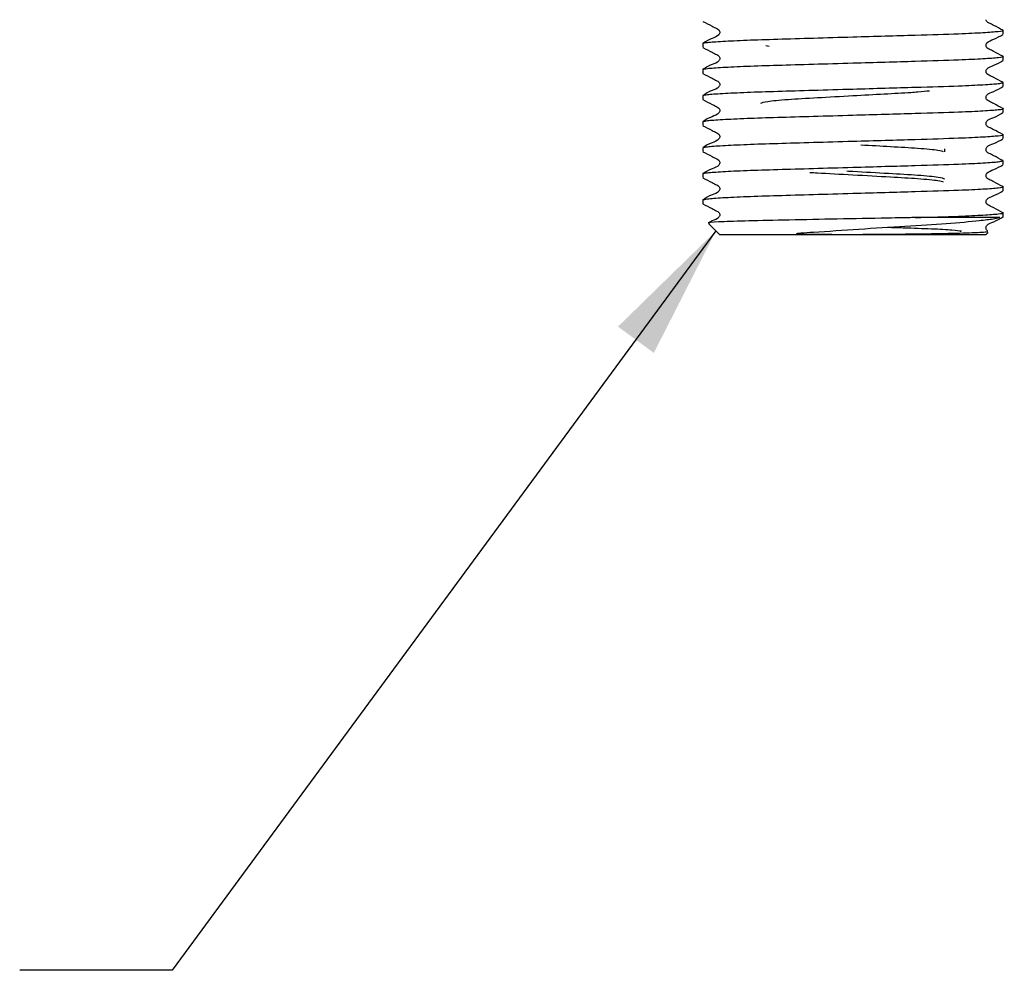
# Model space of a CAD drawing. Units: millimetres. Extents: x 52 to 231, y 44 to 174.
# Drawn here: x 210 to 227, y 48 to 64 of the extents above; entities that cross this region are included whole.
import ezdxf

# ---------------------------------------------------------------- set-up
doc = ezdxf.new("R2010")
doc.units = ezdxf.units.MM
doc.layers.add('DIMENSIONS', color=7, linetype='Continuous')
doc.dimstyles.new('SLDDIMSTYLE2', dxfattribs={"dimtxt": 0.18, "dimasz": 2.350911, "dimexe": 0, "dimexo": 0.0625, "dimgap": 0, "dimtad": 0, "dimtih": 1, "dimtoh": 1, "dimdec": 0, "dimrnd": 1e-09, "dimzin": 0, "dimdsep": 46, "dimtxsty": 'Standard', "dimsah": 1, "dimcen": 0.09, "dimadec": 0, "dimazin": 0, "dimtfac": 2.350911, "dimtdec": 0, "dimtofl": 0, "dimtmove": 0, "dimatfit": 3, "dimfxl": 0, "dimfrac": 2, "dimtolj": 1, "dimtzin": 0, "dimarcsym": 0})

msp = doc.modelspace()

# ---------------------------------------------------------------- linework, layer by layer
at = {"color": 7, "linetype": 'Continuous', "lineweight": 25}
for p, q in [((227.162, 64.239), (227.162, 64.306)), ((221.937, 64.08), (221.937, 64.012)), ((223.093, 64.023), (223.033, 64.04)), ((227.162, 63.785), (227.162, 63.853)), ((221.937, 63.626), (221.937, 63.558)), ((227.162, 63.399), (227.146, 63.403)), ((227.162, 63.332), (227.162, 63.399)), ((221.937, 63.173), (221.937, 63.105)), ((227.162, 62.878), (227.162, 62.946)), ((221.937, 62.719), (221.937, 62.651)), ((227.162, 62.425), (227.162, 62.492)), ((221.937, 62.265), (221.937, 62.198)), ((226.149, 62.191), (226.149, 62.246)), ((227.162, 62.039), (227.146, 62.042)), ((227.162, 61.971), (227.162, 62.039)), ((221.937, 61.812), (221.937, 61.744)), ((227.162, 61.517), (227.162, 61.585)), ((221.937, 61.358), (221.937, 61.291)), ((227.162, 61.049), (227.162, 61.131)), ((227.105, 61.049), (225.634, 61.049)), ((222.043, 60.943), (222.237, 60.749)), ((226.43, 60.813), (226.408, 60.804)), ((226.862, 60.749), (222.237, 60.749)), ((226.862, 60.749), (226.901, 60.788))]:
    msp.add_line(p, q, dxfattribs=at)
for points, knots in [([(221.94, 64.462), (221.993, 64.435), (222.073, 64.394), (222.166, 64.345), (222.216, 64.322), (222.232, 64.295), (222.236, 64.273), (222.232, 64.25), (222.198, 64.199), (222.08, 64.165), (221.991, 64.113), (221.94, 64.083)], [0, 0, 0, 0, 0.2514445, 0.3765199, 0.4383979, 0.4692857, 0.5000758, 0.530866, 0.5617541, 0.7485529, 1, 1, 1, 1]), ([(227.159, 64.31), (227.105, 64.337), (227.026, 64.378), (226.933, 64.428), (226.884, 64.45), (226.868, 64.475), (226.866, 64.487), (226.865, 64.492)], [0, 0, 0, 0, 0.512933, 0.76808, 0.894308, 0.957317, 1, 1, 1, 1]), ([(221.937, 64.08), (221.954, 64.086), (221.988, 64.097), (222.262, 64.117), (222.683, 64.137), (223.229, 64.155), (223.861, 64.173), (224.506, 64.192), (225.111, 64.209), (225.758, 64.228), (226.364, 64.246), (226.841, 64.269), (227.093, 64.289), (227.191, 64.302), (227.152, 64.309), (227.146, 64.31)], [0, 0, 0, 0, 0.080679, 0.164208, 0.247737, 0.328416, 0.409094, 0.492623, 0.560567, 0.626959, 0.737371, 0.820901, 0.90443, 0.985108, 1, 1, 1, 1]), ([(227.159, 63.856), (227.105, 63.884), (227.025, 63.925), (226.933, 63.974), (226.883, 63.997), (226.867, 64.023), (226.863, 64.046), (226.867, 64.069), (226.901, 64.12), (227.019, 64.154), (227.108, 64.206), (227.159, 64.236)], [0, 0, 0, 0, 0.251447, 0.376524, 0.438402, 0.46929, 0.500081, 0.530871, 0.561759, 0.748556, 1, 1, 1, 1]), ([(221.94, 64.009), (221.993, 63.981), (222.073, 63.94), (222.166, 63.891), (222.216, 63.868), (222.232, 63.842), (222.236, 63.819), (222.232, 63.796), (222.198, 63.745), (222.08, 63.711), (221.991, 63.659), (221.94, 63.629)], [0, 0, 0, 0, 0.2514445, 0.3765199, 0.4383979, 0.4692857, 0.5000758, 0.530866, 0.5617541, 0.7485529, 1, 1, 1, 1]), ([(221.937, 63.626), (221.954, 63.632), (221.988, 63.644), (222.262, 63.664), (222.683, 63.684), (223.229, 63.702), (223.861, 63.719), (224.506, 63.738), (225.111, 63.756), (225.758, 63.774), (226.364, 63.793), (226.841, 63.815), (227.093, 63.835), (227.191, 63.848), (227.152, 63.855), (227.146, 63.856)], [0, 0, 0, 0, 0.080679, 0.164208, 0.247737, 0.328416, 0.409094, 0.492623, 0.560567, 0.626959, 0.737371, 0.820901, 0.90443, 0.985108, 1, 1, 1, 1]), ([(227.159, 63.403), (227.105, 63.43), (227.025, 63.471), (226.933, 63.52), (226.883, 63.543), (226.867, 63.57), (226.863, 63.592), (226.867, 63.615), (226.901, 63.666), (227.019, 63.7), (227.108, 63.752), (227.159, 63.782)], [0, 0, 0, 0, 0.2514471, 0.3765237, 0.4384024, 0.4692904, 0.5000807, 0.5308707, 0.5617585, 0.7485555, 1, 1, 1, 1]), ([(221.94, 63.555), (221.993, 63.528), (222.073, 63.487), (222.166, 63.437), (222.216, 63.415), (222.232, 63.388), (222.236, 63.366), (222.232, 63.343), (222.198, 63.291), (222.08, 63.258), (221.991, 63.206), (221.94, 63.176)], [0, 0, 0, 0, 0.251444, 0.37652, 0.438398, 0.469286, 0.500076, 0.530866, 0.561754, 0.748553, 1, 1, 1, 1]), ([(221.953, 63.176), (221.967, 63.181), (222, 63.191), (222.263, 63.21), (222.683, 63.23), (223.229, 63.248), (223.861, 63.266), (224.506, 63.285), (225.111, 63.302), (225.758, 63.321), (226.366, 63.339), (226.835, 63.362), (227.098, 63.38), (227.132, 63.391), (227.146, 63.396)], [0, 0, 0, 0, 0.068853, 0.156276, 0.243698, 0.328138, 0.412577, 0.499999, 0.57111, 0.640597, 0.756155, 0.843578, 0.931, 1, 1, 1, 1]), ([(222.949, 63.04), (222.973, 63.05), (223.021, 63.071), (223.391, 63.107), (223.921, 63.137), (224.524, 63.17), (225.1, 63.202), (225.465, 63.222), (225.733, 63.24), (225.819, 63.25), (225.879, 63.257)], [0, 0, 0, 0, 0.150936, 0.305836, 0.454607, 0.608164, 0.743166, 0.872995, 0.911112, 1, 1, 1, 1]), ([(227.159, 62.949), (227.105, 62.976), (227.025, 63.017), (226.933, 63.067), (226.883, 63.09), (226.867, 63.116), (226.863, 63.139), (226.867, 63.161), (226.901, 63.213), (227.019, 63.246), (227.108, 63.299), (227.159, 63.329)], [0, 0, 0, 0, 0.2514471, 0.3765237, 0.4384024, 0.4692904, 0.5000807, 0.5308707, 0.5617585, 0.7485555, 1, 1, 1, 1]), ([(221.94, 63.102), (221.993, 63.074), (222.073, 63.033), (222.166, 62.984), (222.216, 62.961), (222.232, 62.935), (222.236, 62.912), (222.232, 62.889), (222.198, 62.838), (222.08, 62.804), (221.991, 62.752), (221.94, 62.722)], [0, 0, 0, 0, 0.251444, 0.37652, 0.438398, 0.469286, 0.500076, 0.530866, 0.561754, 0.748553, 1, 1, 1, 1]), ([(221.953, 62.722), (221.967, 62.727), (222, 62.738), (222.263, 62.757), (222.683, 62.777), (223.229, 62.795), (223.861, 62.812), (224.506, 62.831), (225.111, 62.849), (225.758, 62.867), (226.364, 62.885), (226.841, 62.908), (227.093, 62.928), (227.191, 62.941), (227.152, 62.948), (227.146, 62.949)], [0, 0, 0, 0, 0.066781, 0.151573, 0.236365, 0.318263, 0.400162, 0.484953, 0.553924, 0.62132, 0.733401, 0.818193, 0.902985, 0.984883, 1, 1, 1, 1]), ([(227.159, 62.495), (227.105, 62.523), (227.025, 62.564), (226.933, 62.613), (226.883, 62.636), (226.867, 62.663), (226.863, 62.685), (226.867, 62.708), (226.901, 62.759), (227.019, 62.793), (227.108, 62.845), (227.159, 62.875)], [0, 0, 0, 0, 0.251447, 0.376524, 0.438402, 0.46929, 0.500081, 0.530871, 0.561759, 0.748556, 1, 1, 1, 1]), ([(221.94, 62.648), (221.993, 62.621), (222.073, 62.58), (222.166, 62.53), (222.216, 62.507), (222.232, 62.481), (222.236, 62.458), (222.232, 62.436), (222.198, 62.384), (222.08, 62.351), (221.991, 62.299), (221.94, 62.269)], [0, 0, 0, 0, 0.251444, 0.37652, 0.438398, 0.469286, 0.500076, 0.530866, 0.561754, 0.748553, 1, 1, 1, 1]), ([(221.953, 62.269), (221.967, 62.273), (222, 62.284), (222.263, 62.303), (222.683, 62.323), (223.229, 62.341), (223.861, 62.359), (224.506, 62.378), (225.111, 62.395), (225.758, 62.414), (226.364, 62.432), (226.841, 62.454), (227.093, 62.474), (227.191, 62.487), (227.152, 62.494), (227.146, 62.495)], [0, 0, 0, 0, 0.066781, 0.151573, 0.236365, 0.318263, 0.400162, 0.484953, 0.553924, 0.62132, 0.733401, 0.818193, 0.902985, 0.984883, 1, 1, 1, 1]), ([(227.159, 62.042), (227.105, 62.069), (227.025, 62.11), (226.933, 62.16), (226.883, 62.183), (226.867, 62.209), (226.863, 62.232), (226.867, 62.254), (226.901, 62.306), (227.019, 62.339), (227.108, 62.391), (227.159, 62.421)], [0, 0, 0, 0, 0.2514471, 0.3765237, 0.4384024, 0.4692904, 0.5000807, 0.5308707, 0.5617585, 0.7485555, 1, 1, 1, 1]), ([(221.94, 62.195), (221.993, 62.167), (222.073, 62.126), (222.166, 62.077), (222.216, 62.054), (222.232, 62.027), (222.236, 62.005), (222.232, 61.982), (222.198, 61.931), (222.08, 61.897), (221.991, 61.845), (221.94, 61.815)], [0, 0, 0, 0, 0.251444, 0.37652, 0.438398, 0.469286, 0.500076, 0.530866, 0.561754, 0.748553, 1, 1, 1, 1]), ([(224.689, 62.315), (224.865, 62.306), (225.233, 62.285), (225.712, 62.258), (226.055, 62.225), (226.102, 62.206), (226.121, 62.198)], [0, 0, 0, 0, 0.237301, 0.497345, 0.785244, 1, 1, 1, 1]), ([(221.937, 61.812), (221.954, 61.818), (221.988, 61.83), (222.262, 61.85), (222.683, 61.87), (223.229, 61.887), (223.861, 61.905), (224.506, 61.924), (225.111, 61.941), (225.758, 61.96), (226.366, 61.978), (226.835, 62.001), (227.098, 62.02), (227.132, 62.031), (227.146, 62.035)], [0, 0, 0, 0, 0.083143, 0.169224, 0.255305, 0.338448, 0.421592, 0.507673, 0.577692, 0.646112, 0.759897, 0.845978, 0.932059, 1, 1, 1, 1]), ([(223.798, 61.836), (223.842, 61.833), (224.057, 61.82), (224.568, 61.793), (225.19, 61.759), (225.713, 61.729), (226.055, 61.696), (226.101, 61.677), (226.121, 61.669)], [0, 0, 0, 0, 0.0508233, 0.2515009, 0.4637146, 0.6465621, 0.8489961, 1, 1, 1, 1]), ([(226.149, 61.717), (226.126, 61.727), (226.078, 61.749), (225.707, 61.785), (225.18, 61.814), (224.72, 61.839), (224.48, 61.853), (224.446, 61.855)], [0, 0, 0, 0, 0.238133, 0.48252, 0.717238, 0.959504, 1, 1, 1, 1]), ([(227.159, 61.588), (227.105, 61.616), (227.025, 61.657), (226.933, 61.706), (226.883, 61.729), (226.867, 61.755), (226.863, 61.778), (226.867, 61.801), (226.901, 61.852), (227.019, 61.886), (227.108, 61.938), (227.159, 61.968)], [0, 0, 0, 0, 0.251447, 0.376524, 0.438402, 0.46929, 0.500081, 0.530871, 0.561759, 0.748556, 1, 1, 1, 1]), ([(221.94, 61.741), (221.993, 61.714), (222.073, 61.673), (222.166, 61.623), (222.216, 61.6), (222.232, 61.574), (222.236, 61.551), (222.232, 61.529), (222.198, 61.477), (222.08, 61.444), (221.991, 61.391), (221.94, 61.361)], [0, 0, 0, 0, 0.251444, 0.37652, 0.438398, 0.469286, 0.500076, 0.530866, 0.561754, 0.748553, 1, 1, 1, 1]), ([(221.937, 61.358), (221.954, 61.364), (221.988, 61.376), (222.262, 61.396), (222.683, 61.416), (223.229, 61.434), (223.861, 61.452), (224.506, 61.47), (225.111, 61.488), (225.758, 61.507), (226.364, 61.525), (226.841, 61.547), (227.093, 61.567), (227.191, 61.58), (227.152, 61.587), (227.146, 61.588)], [0, 0, 0, 0, 0.080679, 0.164208, 0.247737, 0.328416, 0.409094, 0.492623, 0.560567, 0.626959, 0.737371, 0.820901, 0.90443, 0.985108, 1, 1, 1, 1]), ([(227.159, 61.135), (227.105, 61.162), (227.025, 61.203), (226.933, 61.253), (226.883, 61.275), (226.867, 61.302), (226.863, 61.324), (226.867, 61.347), (226.901, 61.399), (227.019, 61.432), (227.108, 61.484), (227.159, 61.514)], [0, 0, 0, 0, 0.251447, 0.376524, 0.438402, 0.46929, 0.500081, 0.530871, 0.561759, 0.748556, 1, 1, 1, 1]), ([(221.94, 61.287), (221.993, 61.26), (222.073, 61.219), (222.166, 61.17), (222.216, 61.147), (222.232, 61.12), (222.236, 61.098), (222.232, 61.075), (222.198, 61.023), (222.118, 61.003), (222.061, 60.971), (222.042, 60.961)], [0, 0, 0, 0, 0.299272, 0.448138, 0.521786, 0.558549, 0.595195, 0.631842, 0.668605, 0.890935, 1, 1, 1, 1]), ([(225.634, 61.049), (225.9, 61.057), (226.368, 61.071), (226.84, 61.094), (227.093, 61.114), (227.191, 61.127), (227.152, 61.134), (227.146, 61.135)], [0, 0, 0, 0, 0.295978, 0.519893, 0.743807, 0.96008, 1, 1, 1, 1]), ([(225.634, 61.049), (225.595, 61.049), (225.404, 61.045), (224.921, 61.036), (224.16, 61.021), (223.324, 61.005), (222.629, 60.99), (222.189, 60.973), (221.997, 60.961), (222.047, 60.955), (222.055, 60.954)], [0, 0, 0, 0, 0.024255, 0.121697, 0.292154, 0.462611, 0.633149, 0.800701, 0.96789, 1, 1, 1, 1]), ([(226.884, 60.805), (226.887, 60.803), (226.894, 60.795), (226.656, 60.782), (226.349, 60.773), (226.075, 60.767), (225.779, 60.762), (225.52, 60.759), (225.251, 60.756), (224.991, 60.754), (224.703, 60.752), (224.458, 60.752), (224.237, 60.752), (224.031, 60.753), (223.824, 60.756), (223.68, 60.758), (223.598, 60.765), (223.586, 60.767), (223.581, 60.768), (223.578, 60.769), (223.576, 60.769), (223.575, 60.77), (223.575, 60.77), (223.575, 60.77), (223.575, 60.771), (223.575, 60.771), (223.575, 60.772), (223.58, 60.774), (223.602, 60.778), (223.694, 60.787), (224.035, 60.807), (224.654, 60.851), (225.469, 60.902), (226.205, 60.947), (226.705, 60.991), (226.982, 61.026), (227.069, 61.042), (227.105, 61.049)], [0, 0, 0, 0, 0.0513703, 0.1384579, 0.1813313, 0.2242053, 0.2631578, 0.3004364, 0.3190389, 0.3576948, 0.3881523, 0.4143832, 0.4381656, 0.460739, 0.4833862, 0.508404, 0.5108797, 0.5120197, 0.5125828, 0.5127829, 0.5129784, 0.5130723, 0.5131462, 0.5131981, 0.5132501, 0.5133143, 0.513426, 0.5137836, 0.5154457, 0.5220471, 0.5484375, 0.6371696, 0.7259017, 0.8145842, 0.9063266, 0.9607269, 1, 1, 1, 1]), ([(226.894, 60.821), (226.889, 60.823), (226.877, 60.829), (226.867, 60.849), (226.862, 60.871), (226.867, 60.894), (226.901, 60.945), (227.019, 60.979), (227.108, 61.031), (227.159, 61.061)], [0, 0, 0, 0, 0.039384, 0.092218, 0.144885, 0.197552, 0.250386, 0.569903, 1, 1, 1, 1]), ([(225.151, 60.882), (225.244, 60.879), (225.534, 60.87), (225.938, 60.856), (226.314, 60.836), (226.397, 60.823), (226.439, 60.817)], [0, 0, 0, 0, 0.132541, 0.41578, 0.707477, 1, 1, 1, 1])]:
    msp.add_open_spline(points, degree=3, knots=knots, dxfattribs=at)

# ---------------------------------------------------------------- leaders
at = {"layer": 'DIMENSIONS', "color": 7}
msp.add_leader([(222.168, 60.818), (212.713, 47.954), (210.059, 47.954)], dimstyle='SLDDIMSTYLE2', dxfattribs=at)

doc.saveas('drawing.dxf')
